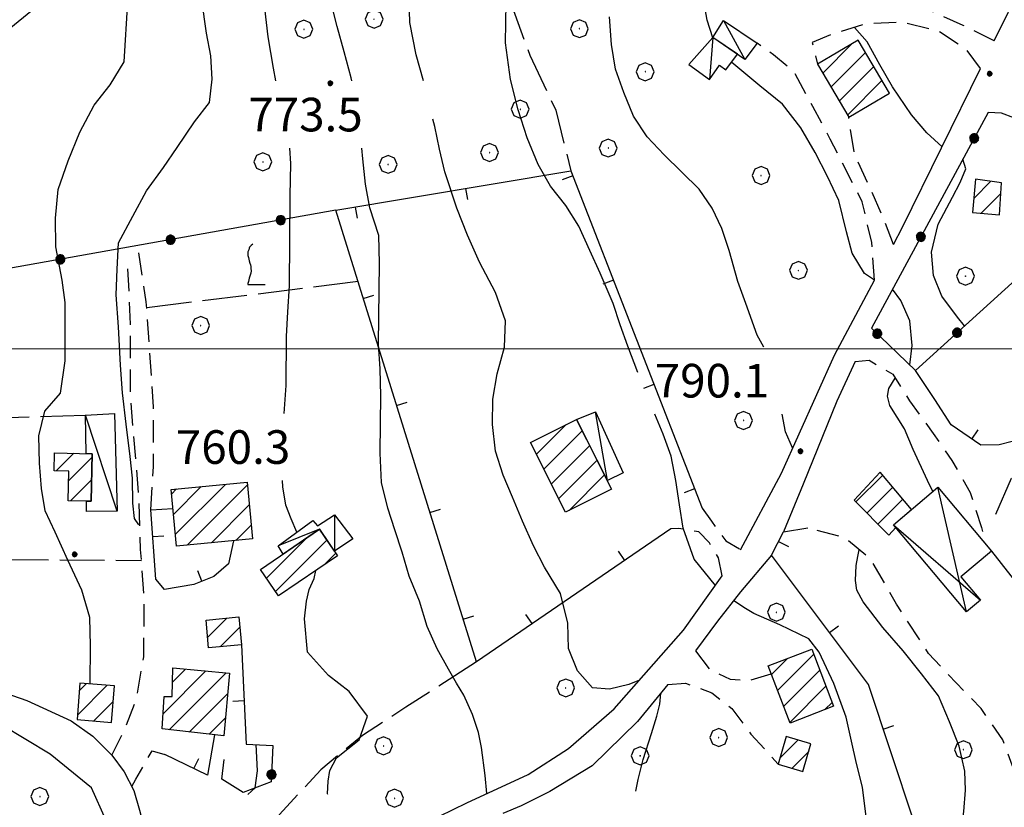
# Model space of a CAD drawing. Extents: x 2590218 to 2595042, y 4499655 to 4503113.
# Drawn here: x 2590502 to 2590722, y 4500898 to 4501073 of the extents above; entities that cross this region are included whole.
import ezdxf

# ---------------------------------------------------------------- set-up
doc = ezdxf.new("R2010")
doc.units = 0
doc.header["$LTSCALE"] = 5
doc.header["$MEASUREMENT"] = 0
for name, pattern in [('107', [1.5, 1, -0.5]), ('501', [5, 2.5, 2.5]), ('502', [5, 2.5, 2.5]), ('701', [2.5, 2, -0.5])]:
    doc.linetypes.add(name, pattern=pattern)
for name, color, linetype in [('10100000', 1, 'Continuous'), ('10700000', 1, '107'), ('20100000', 2, 'Continuous'), ('20700000', 2, 'Continuous'), ('20800000', 2, 'Continuous'), ('50100000', 1, '501'), ('50200000', 1, '502'), ('70100000', 1, '701'), ('70400000', 1, 'Continuous'), ('71700000', 1, 'Continuous'), ('80100000', 2, 'Continuous'), ('80200000', 1, 'Continuous'), ('80400000', 1, 'Continuous'), ('91600000', 1, 'Continuous'), ('A0140000', 2, 'Continuous'), ('C2010000', 1, 'Continuous'), ('PARAMETR', 1, 'Continuous')]:
    doc.layers.add(name, color=color, linetype=linetype)
doc.styles.get("Standard").update_dxf_attribs({"font": 'romans.shx'})

# ---------------------------------------------------------------- blocks, each defined once
blk = doc.blocks.new('CERCHIO5')
at = {"linetype": 'Continuous'}
for p, q in [((-0.196, 0.064), (-0.206, 0.001)), ((-0.206, 0.001), (-0.196, -0.062)), ((-0.003, -0.202), (-0.206, 0.001)), ((-0.206, 0.001), (-0.003, 0.001)), ((-0.196, -0.062), (0.022, 0.2)), ((-0.168, 0.12), (-0.196, 0.064)), ((0.162, -0.118), (-0.196, 0.064)), ((-0.196, 0.064), (0.19, -0.062)), ((-0.183, 0.032), (-0.184, 0.013)), ((-0.184, 0.013), (-0.184, -0.047)), ((-0.18, 0.058), (-0.183, 0.032)), ((-0.167, 0.093), (-0.182, 0.091)), ((-0.182, 0.091), (-0.092, 0.063)), ((-0.152, 0.092), (-0.18, 0.058)), ((-0.158, 0.051), (-0.172, 0.001)), ((-0.172, 0.001), (-0.165, -0.077)), ((-0.168, -0.118), (0.094, 0.177)), ((-0.123, 0.166), (-0.168, 0.12)), ((0.19, -0.062), (-0.168, 0.12)), ((-0.168, 0.12), (0, 0)), ((0, 0), (-0.168, -0.118)), ((-0.152, 0.092), (-0.167, 0.093)), ((-0.166, 0.023), (-0.083, 0.112)), ((-0.122, -0.02), (-0.166, 0.023)), ((-0.072, 0.156), (-0.158, 0.051)), ((-0.138, 0.053), (-0.158, -0.016)), ((-0.142, 0.108), (-0.152, 0.092)), ((-0.126, 0.022), (-0.152, 0.092)), ((-0.127, 0.089), (-0.145, 0)), ((-0.145, 0), (-0.12, -0.069)), ((-0.092, 0.063), (-0.144, 0.144)), ((-0.144, 0.144), (-0.002, 0.069)), ((-0.105, 0.116), (-0.142, 0.108)), ((-0.076, 0.082), (-0.138, 0.053)), ((-0.072, 0.156), (-0.127, 0.089)), ((-0.127, 0.089), (-0.123, 0.112)), ((-0.11, -0.009), (-0.127, 0.089)), ((-0.091, -0.032), (-0.126, 0.022)), ((-0.066, 0.194), (-0.123, 0.166)), ((0.06, 0.194), (-0.123, -0.164)), ((-0.123, -0.164), (-0.066, 0.194)), ((-0.003, -0.202), (-0.123, 0.166)), ((-0.123, 0.166), (0.162, -0.118)), ((-0.123, 0.112), (-0.114, 0.138)), ((-0.084, 0.048), (-0.122, -0.02)), ((-0.114, 0.138), (-0.098, 0.178)), ((-0.072, 0.156), (-0.105, 0.116)), ((-0.098, 0.178), (-0.082, 0.172)), ((-0.022, 0.154), (-0.084, 0.048)), ((-0.083, 0.112), (0.009, 0.101)), ((-0.082, 0.172), (-0.032, 0.175)), ((-0.05, 0.134), (-0.076, 0.082)), ((0.022, 0.2), (-0.072, 0.156)), ((-0.032, 0.175), (-0.072, 0.156)), ((-0.003, 0.152), (-0.072, 0.156)), ((-0.051, 0.061), (-0.07, -0.008)), ((-0.068, -0.179), (0.035, 0.008)), ((-0.003, 0.204), (-0.066, 0.194)), ((-0.066, 0.194), (0.116, -0.164)), ((0.012, 0.149), (-0.051, 0.112)), ((-0.051, 0.112), (-0.051, 0.061)), ((-0.016, 0.097), (-0.051, 0.061)), ((-0.051, 0.061), (-0.016, 0.097)), ((-0.04, 0.124), (-0.05, 0.134)), ((-0.032, 0.175), (-0.04, 0.124)), ((0.01, 0.186), (-0.032, 0.175)), ((0, 0.174), (-0.032, 0.175)), ((-0.032, 0.175), (0.012, 0.149)), ((0.006, 0.054), (-0.026, -0.018)), ((0.061, 0.125), (-0.022, 0.154)), ((-0.016, 0.097), (0.034, 0.11)), ((0.065, 0.085), (-0.016, 0.097)), ((-0.003, 0.001), (-0.003, 0.204)), ((0.06, 0.194), (-0.003, 0.204)), ((-0.003, 0.001), (0.06, 0.194)), ((0.116, 0.166), (-0.003, -0.202)), ((0.058, 0.137), (-0.003, 0.152)), ((-0.003, 0.001), (0.197, 0.001)), ((-0.003, 0.001), (-0.003, -0.202)), ((-0.002, 0.069), (0.042, 0.197)), ((0.042, 0.16), (0, 0.174)), ((0.072, 0.053), (0.002, -0.036)), ((0.067, 0.043), (0.006, 0.054)), ((0.009, 0.101), (0.072, 0.053)), ((0.034, 0.11), (0.01, 0.186)), ((0.026, -0.083), (0.079, 0.072)), ((0.147, 0.135), (0.033, 0.066)), ((0.033, 0.066), (0.19, 0.064)), ((0.034, 0.11), (0.093, 0.094)), ((0.074, -0.087), (0.034, 0.11)), ((0.035, 0.008), (0.147, 0.135)), ((0.094, 0.177), (0.038, -0.196)), ((0.042, 0.197), (0.067, 0.101)), ((0.107, 0.137), (0.042, 0.16)), ((0.051, -0.062), (0.106, 0.031)), ((0.118, 0.117), (0.058, 0.137)), ((0.116, 0.166), (0.06, 0.194)), ((0.06, -0.192), (0.116, 0.166)), ((0.162, 0.12), (0.06, -0.192)), ((0.079, 0.072), (0.061, 0.125)), ((0.119, 0.036), (0.065, 0.085)), ((0.065, -0.017), (0.067, 0.043)), ((0.067, 0.101), (0.08, 0.184)), ((0.08, 0.184), (0.195, -0.034)), ((0.093, 0.094), (0.124, 0.053)), ((0.14, 0.07), (0.097, -0.076)), ((0.106, 0.031), (0.14, 0.105)), ((0.158, 0.109), (0.107, 0.137)), ((0.162, 0.12), (0.116, 0.166)), ((0.116, -0.164), (0.162, 0.12)), ((0.116, -0.06), (0.119, 0.036)), ((0.156, 0.064), (0.118, 0.117)), ((0.124, 0.053), (0.124, 0.053)), ((0.124, 0.053), (0.128, -0.03)), ((0.131, -0.07), (0.156, 0.001)), ((0.14, 0.105), (0.14, 0.07)), ((0.162, 0.044), (0.156, 0.064)), ((0.156, 0.001), (0.162, 0.044)), ((0.174, 0.064), (0.158, 0.109)), ((0.19, 0.064), (0.162, 0.12)), ((0.19, 0.064), (0.173, -0.096)), ((0.182, -0.008), (0.174, 0.064)), ((0.2, 0.001), (0.19, 0.064)), ((0.19, -0.062), (0.2, 0.001)), ((-0.196, -0.062), (-0.168, -0.118)), ((0.173, -0.096), (-0.196, -0.062)), ((-0.184, -0.047), (-0.165, -0.099)), ((-0.168, -0.118), (-0.123, -0.164)), ((-0.165, -0.077), (-0.13, -0.127)), ((-0.165, -0.099), (-0.12, -0.15)), ((-0.158, -0.016), (-0.117, -0.042)), ((-0.15, -0.04), (-0.156, -0.11)), ((-0.156, -0.11), (-0.106, -0.134)), ((-0.122, -0.02), (-0.15, -0.04)), ((-0.13, -0.127), (-0.06, -0.146)), ((-0.125, -0.057), (-0.108, -0.025)), ((-0.101, -0.082), (-0.125, -0.057)), ((-0.123, -0.164), (-0.066, -0.192)), ((-0.108, -0.025), (-0.122, -0.02)), ((-0.12, -0.069), (-0.087, -0.093)), ((-0.12, -0.15), (-0.06, -0.163)), ((-0.117, -0.042), (-0.078, -0.017)), ((-0.101, -0.082), (-0.11, -0.009)), ((-0.106, -0.134), (-0.093, -0.156)), ((-0.003, -0.094), (-0.101, -0.082)), ((-0.083, -0.14), (-0.101, -0.082)), ((-0.064, -0.045), (-0.097, -0.097)), ((-0.097, -0.097), (0.026, -0.134)), ((-0.093, -0.156), (-0.091, -0.18)), ((-0.054, -0.075), (-0.091, -0.032)), ((-0.091, -0.18), (-0.054, -0.075)), ((-0.087, -0.093), (-0.028, -0.126)), ((-0.034, -0.151), (-0.083, -0.14)), ((-0.07, -0.008), (-0.042, -0.049)), ((0.038, -0.196), (-0.068, -0.179)), ((-0.066, -0.192), (-0.003, -0.202)), ((0.097, -0.076), (-0.064, -0.045)), ((-0.06, -0.146), (0.011, -0.159)), ((-0.06, -0.163), (-0.032, -0.185)), ((0.002, -0.036), (-0.054, -0.075)), ((0.051, -0.062), (-0.054, -0.075)), ((-0.054, -0.075), (0.051, -0.062)), ((-0.054, -0.075), (-0.049, -0.182)), ((-0.049, -0.182), (0.026, -0.083)), ((-0.042, -0.049), (0.014, -0.064)), ((0.048, -0.128), (-0.034, -0.151)), ((-0.032, -0.185), (0.04, -0.182)), ((-0.028, -0.126), (0.048, -0.128)), ((-0.026, -0.018), (0.022, -0.048)), ((0.136, -0.106), (-0.003, -0.094)), ((-0.003, -0.202), (0.06, -0.192)), ((0.011, -0.159), (0.044, -0.153)), ((0.014, -0.064), (0.048, -0.061)), ((0.022, -0.048), (0.075, -0.075)), ((0.026, -0.134), (0.074, -0.087)), ((0.128, -0.03), (0.035, -0.054)), ((0.035, -0.054), (0.048, -0.128)), ((0.04, -0.182), (0.062, -0.176)), ((0.044, -0.153), (0.098, -0.127)), ((0.048, -0.061), (0.065, -0.017)), ((0.048, -0.128), (0.107, -0.112)), ((0.128, -0.03), (0.051, -0.062)), ((0.06, -0.192), (0.116, -0.164)), ((0.062, -0.176), (0.095, -0.16)), ((0.075, -0.075), (0.152, -0.078)), ((0.095, -0.16), (0.119, -0.147)), ((0.098, -0.127), (0.131, -0.07)), ((0.107, -0.112), (0.116, -0.06)), ((0.116, -0.164), (0.162, -0.118)), ((0.119, -0.147), (0.136, -0.106)), ((0.195, -0.034), (0.128, -0.03)), ((0.152, -0.078), (0.175, -0.074)), ((0.162, -0.118), (0.19, -0.062)), ((0.175, -0.074), (0.182, -0.008))]:
    blk.add_line(p, q, dxfattribs=at)
blk = doc.blocks.new('CERCHIO1')
at = {"linetype": 'Continuous'}
for p, q in [((-0.28, 0.28), (-0.397, -0.002)), ((0.003, 0.398), (-0.28, 0.28)), ((0, 0), (-0.002, -0.003)), ((0.002, 0.002), (0, 0)), ((0.005, 0.003), (0.002, 0.002)), ((0.286, 0.28), (0.003, 0.398)), ((0.009, 0.003), (0.005, 0.003)), ((0.011, 0.001), (0.009, 0.003)), ((0.013, -0.001), (0.011, 0.001)), ((0.403, -0.002), (0.286, 0.28)), ((-0.397, -0.002), (-0.28, -0.285)), ((-0.28, -0.285), (0.003, -0.402)), ((-0.002, -0.003), (-0.002, -0.006)), ((-0.002, -0.006), (0, -0.009)), ((0, -0.009), (0.002, -0.011)), ((0.002, -0.011), (0.005, -0.013)), ((0.003, -0.402), (0.286, -0.285)), ((0.005, -0.013), (0.009, -0.012)), ((0.009, -0.012), (0.011, -0.011)), ((0.011, -0.011), (0.013, -0.008)), ((0.014, -0.005), (0.013, -0.001)), ((0.013, -0.008), (0.014, -0.005)), ((0.286, -0.285), (0.403, -0.002))]:
    blk.add_line(p, q, dxfattribs=at)
blk = doc.blocks.new('CAMP_7127894D')
at = {"layer": 'C2010000', "linetype": 'Continuous'}
for p, q in [((2590617.319, 4500976.446), (2590623.97, 4500983.097)), ((2590618.977, 4500973.155), (2590627.537, 4500981.715)), ((2590620.636, 4500969.864), (2590629.197, 4500978.425)), ((2590622.295, 4500966.573), (2590630.857, 4500975.135)), ((2590624.582, 4500963.911), (2590632.517, 4500971.845))]:
    blk.add_line(p, q, dxfattribs=at)
blk = doc.blocks.new('BARMUR')
at = {"linetype": 'Continuous'}
blk.add_line((0, 0), (0.5, 0), dxfattribs=at)
blk = doc.blocks.new('CAMP_C17C6957')
at = {"layer": 'C2010000', "linetype": 'Continuous'}
for p, q in [((2590536.035, 4500925.589), (2590538.952, 4500928.506)), ((2590533.928, 4500918.532), (2590543.498, 4500928.102)), ((2590535.319, 4500914.973), (2590548.045, 4500927.699)), ((2590539.764, 4500914.469), (2590548.362, 4500923.067)), ((2590544.21, 4500913.965), (2590547.852, 4500917.607))]:
    blk.add_line(p, q, dxfattribs=at)
blk = doc.blocks.new('CAMP_B72E9145')
at = {"layer": 'C2010000', "linetype": 'Continuous'}
for p, q in [((2590543.869, 4500935.596), (2590548.173, 4500939.9)), ((2590546.707, 4500933.485), (2590551.058, 4500937.836))]:
    blk.add_line(p, q, dxfattribs=at)
blk = doc.blocks.new('CAMP_C070BE5F')
at = {"layer": 'C2010000', "linetype": 'Continuous'}
for p, q in [((2590535.801, 4500967.562), (2590536.951, 4500968.712)), ((2590536.228, 4500963.04), (2590542.418, 4500969.23)), ((2590536.656, 4500958.518), (2590547.885, 4500969.747)), ((2590539.274, 4500956.186), (2590552.754, 4500969.666)), ((2590544.741, 4500956.703), (2590553.182, 4500965.144)), ((2590550.208, 4500957.221), (2590553.609, 4500960.622))]:
    blk.add_line(p, q, dxfattribs=at)
blk = doc.blocks.new('CAMP_66572E8F')
at = {"layer": 'C2010000', "linetype": 'Continuous'}
for p, q in [((2590557.033, 4500948.793), (2590566.038, 4500957.798)), ((2590559.04, 4500945.851), (2590570.499, 4500957.309)), ((2590569.976, 4500951.837), (2590572.508, 4500954.369))]:
    blk.add_line(p, q, dxfattribs=at)
blk = doc.blocks.new('CAMP_EFD4A1F9')
at = {"layer": 'C2010000', "linetype": 'Continuous'}
for p, q in [((2590514.783, 4500918.253), (2590521.422, 4500924.891)), ((2590515.218, 4500923.637), (2590516.843, 4500925.263)), ((2590518.435, 4500916.955), (2590522.78, 4500921.3))]:
    blk.add_line(p, q, dxfattribs=at)
blk = doc.blocks.new('CAMP_68C5CA9C')
at = {"layer": 'C2010000', "linetype": 'Continuous'}
for p, q in [((2590510.062, 4500972.77), (2590513.985, 4500976.694)), ((2590512.854, 4500970.613), (2590518.084, 4500975.842)), ((2590513.271, 4500966.08), (2590517.961, 4500970.769))]:
    blk.add_line(p, q, dxfattribs=at)
blk = doc.blocks.new('CAMP_9F0B20D8')
at = {"layer": 'C2010000', "linetype": 'Continuous'}
for p, q in [((2590681.249, 4501061.506), (2590687.841, 4501068.098)), ((2590683.087, 4501058.394), (2590690.784, 4501066.091)), ((2590684.926, 4501055.283), (2590692.623, 4501062.981)), ((2590686.765, 4501052.172), (2590694.463, 4501059.871))]:
    blk.add_line(p, q, dxfattribs=at)
blk = doc.blocks.new('VITE1')
at = {"linetype": 'Continuous'}
for p, q in [((-0.241, 0.92), (-0.313, 0.848)), ((-0.169, 0.974), (-0.241, 0.92)), ((-0.349, 0.722), (-0.385, 0.631)), ((-0.385, 0.631), (-0.385, 0.559)), ((-0.385, 0.559), (-0.385, 0.469)), ((-0.385, 0.469), (-0.367, 0.379)), ((-0.331, 0.794), (-0.349, 0.722)), ((-0.313, 0.848), (-0.331, 0.794)), ((-0.367, 0.379), (-0.331, 0.235)), ((-0.331, 0.235), (-0.295, 0.127)), ((-0.295, 0.127), (-0.277, 0.055)), ((-0.277, 0.055), (-0.259, -0.017)), ((-0.259, -0.324), (-0.295, -0.45)), ((-0.259, -0.017), (-0.259, -0.107)), ((-0.259, -0.107), (-0.241, -0.215)), ((-0.241, -0.215), (-0.259, -0.324)), ((-0.367, -0.684), (-0.385, -0.774)), ((-0.385, -0.774), (-0.385, -0.828)), ((-0.385, -0.828), (0.389, -0.828)), ((-0.349, -0.612), (-0.367, -0.684)), ((-0.331, -0.54), (-0.349, -0.612)), ((-0.295, -0.45), (-0.331, -0.54))]:
    blk.add_line(p, q, dxfattribs=at)
blk = doc.blocks.new('CAMP_F9E7CB4E')
at = {"layer": 'C2010000', "linetype": 'Continuous'}
for p, q in [((2590714.959, 4501033.57), (2590718.788, 4501037.398)), ((2590716.6, 4501030.261), (2590721.011, 4501034.672))]:
    blk.add_line(p, q, dxfattribs=at)
blk = doc.blocks.new('CAMP_9A7BD14E')
at = {"layer": 'C2010000', "linetype": 'Continuous'}
for p, q in [((2590688.646, 4500965.827), (2590694.645, 4500971.827)), ((2590691.11, 4500963.343), (2590696.889, 4500969.121)), ((2590693.575, 4500960.858), (2590699.133, 4500966.415))]:
    blk.add_line(p, q, dxfattribs=at)
blk = doc.blocks.new('CAMP_2FBFF83D')
at = {"layer": 'C2010000', "linetype": 'Continuous'}
for p, q in [((2590669.771, 4500927.317), (2590673.351, 4500930.897)), ((2590671.145, 4500923.741), (2590679.225, 4500931.821)), ((2590672.52, 4500920.166), (2590680.599, 4500928.245)), ((2590673.894, 4500916.591), (2590681.973, 4500924.67)), ((2590681.729, 4500919.476), (2590683.347, 4500921.094))]:
    blk.add_line(p, q, dxfattribs=at)
blk = doc.blocks.new('CAMP_6E77F3FD')
at = {"layer": 'C2010000', "linetype": 'Continuous'}
for p, q in [((2590671.664, 4500908.635), (2590675.714, 4500912.685)), ((2590674.384, 4500906.404), (2590678.118, 4500910.139))]:
    blk.add_line(p, q, dxfattribs=at)

msp = doc.modelspace()

# ---------------------------------------------------------------- linework, layer by layer
at = {"layer": '10100000', "linetype": 'Continuous', "flags": 128}
for points in [[(2590646.62, 4501238.58), (2590646.53, 4501229.09), (2590647.02, 4501217.41), (2590647.36, 4501208.36), (2590644.89, 4501197.8), (2590637.29, 4501190.51), (2590624.09, 4501181.91), (2590613.11, 4501174.66), (2590600.2, 4501166.38), (2590591.73, 4501160.37), (2590579.95, 4501149.48), (2590568.26, 4501138.51), (2590558.76, 4501126.84), (2590542.45, 4501110.48), (2590529.13, 4501097.99), (2590520.58, 4501088.85), (2590508.38, 4501078.64), (2590497.89, 4501070.02)], [(2590719.55, 4501068.7), (2590725.83, 4501081.62), (2590737.2, 4501104.2), (2590745.22, 4501120.37), (2590754.94, 4501137.54), (2590761.91, 4501149.33), (2590767.59, 4501159.6), (2590772.49, 4501168.44), (2590773.69, 4501171.22)], [(2590697.05, 4501023.31), (2590699.08, 4501027.12), (2590716.5, 4501062.54)], [(2590662.91, 4500955.16), (2590672, 4500972.27), (2590683.84, 4500998.56), (2590692.77, 4501015.29)], [(2590688.49, 4500997.18), (2590684.41, 4500988.32), (2590676.88, 4500969.77), (2590672.47, 4500959.15)], [(2590669.8, 4500953.93), (2590662.87, 4500945.77), (2590657.73, 4500939.23), (2590652.8, 4500932.56)], [(2590526.24, 4500877.73), (2590534.9, 4500880.28), (2590544.57, 4500882.98), (2590555.69, 4500886.09), (2590568.15, 4500888.52), (2590583.32, 4500891.68), (2590592.57, 4500894.22), (2590601.75, 4500898.7), (2590615.44, 4500905.01), (2590624.46, 4500910.77), (2590634.7, 4500919.64), (2590650.18, 4500937.19), (2590658.77, 4500949.31)], [(2590646.68, 4500925.05), (2590639.91, 4500916.83), (2590629.76, 4500906.91), (2590620.31, 4500901.16), (2590613.93, 4500898), (2590609.77, 4500896.26)], [(2590519.74, 4500888.55), (2590521.16, 4500894.88), (2590517.92, 4500902.02), (2590508.68, 4500909.55), (2590492.35, 4500919.35), (2590479.63, 4500923.66)], [(2590498.55, 4500923.19), (2590503.53, 4500921.51), (2590513.4, 4500916.95), (2590518.27, 4500913.55), (2590522.47, 4500909.34), (2590525.2, 4500905.55), (2590527.39, 4500901.43), (2590528.63, 4500897.02), (2590529.38, 4500894.18), (2590529.74, 4500890.48), (2590529.45, 4500886.77), (2590528.28, 4500882.09), (2590526.24, 4500877.73)]]:
    msp.add_lwpolyline(points, dxfattribs=at)
at = {"layer": '10700000', "linetype": '107', "flags": 128}
for points in [[(2590719.55, 4501068.7), (2590712.61, 4501072.18), (2590705.11, 4501075.55), (2590695.65, 4501076.99), (2590690.23, 4501077.13), (2590689.91, 4501080.11)], [(2590716.5, 4501062.54), (2590713.33, 4501066.84), (2590707.1, 4501070.88), (2590698.99, 4501072.9), (2590690.87, 4501072.55), (2590682.98, 4501070.09), (2590678.9, 4501068.34), (2590680.07, 4501063.5)], [(2590692.77, 4501015.29), (2590692.2, 4501023.71), (2590690.08, 4501032.78), (2590682.93, 4501046.81), (2590679.02, 4501054.04), (2590674.86, 4501061.78), (2590670.23, 4501065.63), (2590666.63, 4501068.2)], [(2590697.05, 4501023.31), (2590695.2, 4501028.25), (2590691.88, 4501035.73), (2590688.31, 4501043.46), (2590687.07, 4501051.66)], [(2590531.19, 4500964.09), (2590531.78, 4500973.74), (2590531.82, 4500987.02), (2590530.18, 4501010.48), (2590528.27, 4501023.04)], [(2590522.51, 4500909.29), (2590525.23, 4500914.81), (2590527.91, 4500921.56), (2590529.62, 4500931.27), (2590529.73, 4500944.56), (2590528.91, 4500955.23), (2590528.59, 4500966.49), (2590526.68, 4500988.94), (2590526.66, 4501005.52), (2590526.02, 4501019.23)], [(2590688.49, 4500997.18), (2590691.61, 4500997.48), (2590696.91, 4500994.3), (2590700.59, 4500988.42), (2590705.93, 4500981.09), (2590710.11, 4500975.05), (2590714.19, 4500967.91), (2590716.73, 4500960.09), (2590717.38, 4500956.67)], [(2590654.32, 4500964.4), (2590656.41, 4500961.5), (2590659.59, 4500957.16), (2590662.91, 4500955.16)], [(2590658.77, 4500949.31), (2590657.95, 4500953.36), (2590655.95, 4500956.68), (2590653.59, 4500959.16), (2590649.03, 4500959.88), (2590647.34, 4500959.8)], [(2590729.72, 4500890.84), (2590725.67, 4500901.45), (2590721.46, 4500912.74), (2590716.62, 4500919.73), (2590711.09, 4500925.37), (2590704.88, 4500932.02), (2590697.71, 4500943.01), (2590692.05, 4500952.96), (2590686.16, 4500957.84), (2590677.89, 4500960.03)], [(2590652.8, 4500932.56), (2590655.94, 4500928.5), (2590660.57, 4500926.26), (2590664.97, 4500926.05), (2590669.7, 4500927.48)], [(2590646.68, 4500925.05), (2590650.58, 4500925.41), (2590656.48, 4500923.25), (2590660.93, 4500919.73), (2590665.2, 4500914.02), (2590671.27, 4500907.33)], [(2590526.94, 4500902.28), (2590527.84, 4500903.96), (2590531.45, 4500910.27), (2590534.32, 4500909.48)]]:
    msp.add_lwpolyline(points, dxfattribs=at)
at = {"layer": '20100000', "linetype": 'Continuous', "flags": 128}
for points in [[(2590687.07, 4501051.66), (2590696.15, 4501057.02), (2590689.14, 4501068.87), (2590680.07, 4501063.5)], [(2590715.34, 4501037.88), (2590714.68, 4501030.44), (2590720.69, 4501029.88), (2590721.17, 4501037.06)], [(2590623.83, 4500963.53), (2590615.99, 4500979.08), (2590626.26, 4500984.25), (2590634.1, 4500968.7)], [(2590509.71, 4500976.8), (2590518.1, 4500976.59), (2590517.84, 4500965.96), (2590512.74, 4500966.09), (2590512.91, 4500972.7), (2590509.62, 4500972.78)], [(2590701.04, 4500964.12), (2590694.09, 4500972.49), (2590688.27, 4500966.2), (2590695.99, 4500958.42), (2590697.58, 4500960.09), (2590697.02, 4500960.74)], [(2590535.7, 4500968.59), (2590552.7, 4500970.2), (2590553.9, 4500957.57), (2590536.9, 4500955.96)], [(2590555.7, 4500950.74), (2590568.85, 4500959.72), (2590572.88, 4500953.82), (2590559.73, 4500944.84)], [(2590543.52, 4500939.47), (2590550.84, 4500940.15), (2590551.42, 4500933.91), (2590544.08, 4500933.25)], [(2590669.03, 4500929.24), (2590678.78, 4500932.98), (2590683.68, 4500920.23), (2590673.94, 4500916.48)], [(2590536.11, 4500928.76), (2590548.79, 4500927.63), (2590547.48, 4500913.59), (2590533.7, 4500915.16), (2590534.19, 4500922.43), (2590535.96, 4500922.41)], [(2590515.36, 4500925.38), (2590514.7, 4500917.26), (2590522.4, 4500916.63), (2590523.06, 4500924.76)], [(2590673.11, 4500913.46), (2590671.27, 4500907.33), (2590676.8, 4500905.69), (2590678.62, 4500911.82)]]:
    msp.add_lwpolyline(points, close=True, dxfattribs=at)
at = {"layer": '20700000', "linetype": 'Continuous', "flags": 128}
for points in [[(2590659.05, 4501073.27), (2590666.63, 4501068.2), (2590663.88, 4501064.59), (2590656.73, 4501069.48)], [(2590656.73, 4501069.48), (2590651.34, 4501063.44), (2590655.97, 4501060.09), (2590658.2, 4501063.29), (2590659.63, 4501062.26), (2590662.23, 4501065.72)], [(2590516.75, 4500976.63), (2590516.57, 4500985.22), (2590523.09, 4500985.58), (2590523.65, 4500963.74), (2590516.8, 4500963.72), (2590516.81, 4500965.98), (2590517.84, 4500965.96), (2590518.1, 4500976.59)], [(2590626.26, 4500984.25), (2590630.48, 4500985.95), (2590636.71, 4500972.34), (2590633.15, 4500970.6)]]:
    msp.add_lwpolyline(points, close=True, dxfattribs=at)
at = {"layer": '20800000', "linetype": 'Continuous', "flags": 128}
for points in [[(2590697.02, 4500960.74), (2590706.94, 4500969.08), (2590718.91, 4500954.86), (2590712.06, 4500949.09), (2590716.45, 4500943.88), (2590713.38, 4500941.3)], [(2590560.76, 4500954.2), (2590559.63, 4500956.05), (2590567.38, 4500961.65), (2590568.39, 4500960.45), (2590572.22, 4500962.95), (2590576.32, 4500957.59), (2590572.2, 4500954.81), (2590568.85, 4500959.72)]]:
    msp.add_lwpolyline(points, close=True, dxfattribs=at)
at = {"layer": '50100000', "linetype": '501', "flags": 128}
for points in [[(2590647.34, 4500959.8), (2590603.91, 4500930.16), (2590572.51, 4501030.91), (2590624.98, 4501039.73), (2590654.32, 4500964.4)], [(2590726.48, 4500980.06), (2590720.63, 4500978.59), (2590716.57, 4500978.46), (2590709.92, 4500983.01), (2590706.26, 4500988.71), (2590702, 4500995.18)], [(2590719.9, 4500963.11), (2590723.44, 4500971.12), (2590728.08, 4500969.55)], [(2590534.23, 4500946.3), (2590532.31, 4500948.6), (2590531.19, 4500964.09), (2590536.1, 4500964.35)], [(2590706.6, 4500879.54), (2590691.45, 4500925.04), (2590669.8, 4500953.93), (2590672.47, 4500959.15), (2590677.89, 4500960.03)], [(2590549.64, 4500957.16), (2590548.51, 4500952), (2590545.27, 4500949.16), (2590540.77, 4500947.42)], [(2590718.91, 4500954.86), (2590725.41, 4500946.55)], [(2590551.42, 4500933.91), (2590552.45, 4500911.77)], [(2590545.42, 4500913.83), (2590543.84, 4500904.83), (2590534.32, 4500909.48)]]:
    msp.add_lwpolyline(points, dxfattribs=at)
at = {"layer": '50200000', "linetype": '502', "flags": 128}
for points in [[(2590723.93, 4501051.51), (2590721.15, 4501052.55), (2590718.19, 4501052.75), (2590692.1, 4501004.59), (2590702, 4500995.18)], [(2590572.51, 4501030.91), (2590464.35, 4501011.68), (2590444.2, 4500938.13)], [(2590702, 4500995.18), (2590727.52, 4501018.3), (2590753.82, 4501025.76)], [(2590540.77, 4500947.42), (2590534.23, 4500946.3)], [(2590552.45, 4500911.77), (2590558.46, 4500911.46), (2590558.05, 4500903.34), (2590551.84, 4500900.95), (2590547.05, 4500903.95), (2590547.59, 4500908.34)]]:
    msp.add_lwpolyline(points, dxfattribs=at)
at = {"layer": '70100000', "linetype": '701', "flags": 128}
for points in [[(2590572.47, 4501142.46), (2590583.53, 4501124.41), (2590591.48, 4501114.77), (2590601.57, 4501098.34), (2590608.48, 4501085.66), (2590615.82, 4501065.55), (2590621.63, 4501053.22), (2590624.98, 4501039.73)], [(2590577.47, 4501014.98), (2590530.27, 4501009.13)], [(2590456.55, 4500983.2), (2590516.57, 4500985.22)], [(2590448.34, 4500953.23), (2590529.1, 4500952.77)], [(2590603.91, 4500930.16), (2590588.16, 4500919.98), (2590578.45, 4500913.73), (2590569.16, 4500906.03), (2590559.92, 4500896.05), (2590554.34, 4500885.72)]]:
    msp.add_lwpolyline(points, dxfattribs=at)
at = {"layer": '80100000', "linetype": 'Continuous', "flags": 128}
for points in [[(2590576.05, 4501059.77), (2590575.91, 4501060.5), (2590574.36, 4501066.27), (2590572.8, 4501071.95), (2590571.34, 4501077.8), (2590569.87, 4501083.83), (2590568.66, 4501089.84), (2590568.12, 4501096.02), (2590568.27, 4501102.46), (2590569.17, 4501108.71), (2590571.26, 4501115.21), (2590573.35, 4501121.79), (2590574.93, 4501127.62), (2590577.95, 4501133.85), (2590579.95, 4501139.41), (2590581.44, 4501144.19), (2590583.16, 4501147.92), (2590584.43, 4501150.12), (2590586.38, 4501152.34), (2590589.6, 4501155.73), (2590594.31, 4501159.34), (2590599.02, 4501162.95), (2590600.97, 4501165.16), (2590601.11, 4501166.96)], [(2590707.95, 4501045.08), (2590704.52, 4501048.18), (2590701.06, 4501052.2), (2590696.83, 4501058.45), (2590694, 4501063.38), (2590691.16, 4501068.48), (2590688.36, 4501071.73)], [(2590606.22, 4500900.76), (2590605.88, 4500904.76), (2590605.02, 4500911.03), (2590604.38, 4500914.38), (2590603.05, 4500918.38), (2590601.08, 4500922.71), (2590599.43, 4500925.38), (2590597.63, 4500928.53), (2590595.16, 4500933.07), (2590592.89, 4500938.05), (2590591.16, 4500943.66), (2590588.85, 4500949.26), (2590587.29, 4500954.61), (2590585.65, 4500959.62), (2590584.09, 4500964.45), (2590582.7, 4500970.13), (2590582.42, 4500976.74), (2590582.48, 4500983.34), (2590582.54, 4500989.52), (2590582.42, 4500995.52), (2590582.05, 4501001.03), (2590582.22, 4501019.14), (2590582.11, 4501025.32), (2590580.13, 4501031.43), (2590579.16, 4501036.77), (2590578.54, 4501042.36), (2590578.33, 4501044.77)], [(2590712.88, 4501005.1), (2590711.34, 4501007.03), (2590707.82, 4501011.72), (2590706, 4501016.38), (2590705.51, 4501021.54), (2590706.99, 4501027.81), (2590710.22, 4501033.84), (2590711.96, 4501037.12), (2590713.19, 4501040.14), (2590712.56, 4501042.35)]]:
    msp.add_lwpolyline(points, dxfattribs=at)
at = {"layer": '80200000', "linetype": 'Continuous', "flags": 128}
for points in [[(2590592.07, 4501059.77), (2590590.44, 4501065.61), (2590589.06, 4501072.81), (2590588.8, 4501080.6), (2590588.95, 4501088.47), (2590590.12, 4501095.23), (2590592.55, 4501101.47), (2590595.05, 4501107.54), (2590597.14, 4501113.62), (2590599.65, 4501119.09), (2590603.16, 4501123.46), (2590606.75, 4501127.83), (2590610.26, 4501131.52), (2590612.25, 4501136.58), (2590611.29, 4501142.34), (2590613.55, 4501148.75), (2590616.55, 4501152.88), (2590620.23, 4501158.09), (2590622.73, 4501163.23), (2590623.98, 4501167.54), (2590625.02, 4501171.96), (2590625.82, 4501176.87), (2590626.17, 4501180.59), (2590626.23, 4501183.3)], [(2590656.67, 4501069.41), (2590655.46, 4501073.33), (2590654.29, 4501079.74), (2590654.6, 4501085.75), (2590657.2, 4501092.07), (2590661.23, 4501097.37), (2590665.4, 4501100.71), (2590668.23, 4501105.09), (2590671.34, 4501111.74), (2590673.85, 4501117.98), (2590675.52, 4501123.89), (2590677.09, 4501129.04), (2590680.44, 4501134), (2590683.27, 4501138.13), (2590686.61, 4501143.25), (2590687.18, 4501149.51), (2590686.41, 4501153.78)], [(2590559.14, 4501059.77), (2590558.59, 4501062.6), (2590557.38, 4501069.64), (2590556.68, 4501075.99), (2590555.88, 4501081.41), (2590554.23, 4501086.51), (2590553.02, 4501091.94), (2590552.39, 4501097.36), (2590551.87, 4501104.38), (2590551.42, 4501110.99), (2590552.1, 4501113.49), (2590553.36, 4501116.17), (2590555.42, 4501120.02), (2590556.81, 4501122.57), (2590556.59, 4501124.66)], [(2590528.53, 4500960.73), (2590527.55, 4500962.15), (2590527.14, 4500965.57), (2590527.1, 4500971.16), (2590526.58, 4500975.97), (2590525.66, 4500983.21), (2590524.89, 4500990.19), (2590524.42, 4500996.38), (2590523.95, 4501004.93), (2590523.48, 4501012.06), (2590523.65, 4501017.76), (2590523.95, 4501023.62), (2590527.14, 4501029.63), (2590530.23, 4501035.27), (2590534.01, 4501040.49), (2590537.09, 4501044.95), (2590540.96, 4501050.66), (2590544.3, 4501054.95), (2590544.85, 4501060.19), (2590544.56, 4501065.36), (2590543.59, 4501070.45), (2590542.56, 4501077.81)], [(2590517.66, 4500925.2), (2590517.7, 4500933.67), (2590517.59, 4500940.02), (2590515.79, 4500946.13), (2590512.63, 4500952.84), (2590509.81, 4500959.05), (2590507.57, 4500963.8), (2590506.77, 4500968.8), (2590506.32, 4500974.48), (2590506.2, 4500980.58), (2590507.52, 4500986.06), (2590511.03, 4500990.09), (2590512.03, 4500997.28), (2590512.09, 4501003.96), (2590512.06, 4501010.31), (2590511.35, 4501015.31), (2590509.98, 4501022.77), (2590509.87, 4501029.12), (2590510.52, 4501035.55), (2590512.7, 4501041.95), (2590515.3, 4501048.36), (2590518.56, 4501054.34), (2590522.08, 4501058.88), (2590525.26, 4501064.01), (2590526.08, 4501077.43)], [(2590639.97, 4500994.73), (2590637.73, 4501000.6), (2590636, 4501005.35), (2590634.44, 4501010.11), (2590631.54, 4501016.91), (2590629.21, 4501021.92), (2590626.81, 4501027.36), (2590623.89, 4501031.95), (2590620.46, 4501036.3), (2590617.71, 4501041.16), (2590615.23, 4501047.1), (2590613.26, 4501053.3), (2590611.54, 4501060.08), (2590610.43, 4501068.3), (2590610.52, 4501077.19)], [(2590668.07, 4501000.38), (2590666.61, 4501003.04), (2590664.05, 4501010.09), (2590662.32, 4501015.02), (2590660.36, 4501021.97), (2590658.71, 4501026.81), (2590656.55, 4501031.4), (2590653.63, 4501035.66), (2590645.83, 4501043.27), (2590642.05, 4501047.27), (2590638.97, 4501051.88), (2590636.82, 4501057.23), (2590635, 4501062.41), (2590634.04, 4501067.91), (2590633.59, 4501074.09)], [(2590692.77, 4501015.28), (2590690.54, 4501016.8), (2590687.81, 4501021.31), (2590686.58, 4501026.09), (2590684.84, 4501033.13), (2590682.34, 4501038.44), (2590679.52, 4501043.8), (2590676.35, 4501049.33), (2590672.25, 4501054.61), (2590667.21, 4501058.72), (2590660.93, 4501063.87)], [(2590640.35, 4500926.05), (2590637.92, 4500925.05), (2590633.64, 4500924.06), (2590629.84, 4500924.34), (2590626.48, 4500928.09), (2590624.5, 4500933.11), (2590624.3, 4500938.78), (2590622.66, 4500945.39), (2590619.08, 4500951.27), (2590616.67, 4500956.02), (2590614.18, 4500961.55), (2590611.95, 4500966.91), (2590609.88, 4500971.83), (2590608.15, 4500977.18), (2590607.53, 4500983.11), (2590607.58, 4500988.78), (2590608.56, 4500994.44), (2590610.14, 4501000.35), (2590610.37, 4501006.27), (2590608.14, 4501012.55), (2590604.56, 4501019.36), (2590601.91, 4501025.39), (2590599.51, 4501031.42), (2590596.88, 4501039.48), (2590595.66, 4501044.57), (2590594.6, 4501049.58), (2590594.2, 4501051.22)], [(2590560.97, 4500985.57), (2590561.4, 4500991.83), (2590561.5, 4501002.74), (2590561.8, 4501008.24), (2590562.12, 4501014.08), (2590562.3, 4501034.13), (2590562.45, 4501041.33), (2590562.23, 4501044.77)], [(2590700.71, 4500996.41), (2590701.2, 4501000.7), (2590700.7, 4501006.23), (2590698.71, 4501010.77), (2590696.84, 4501013.34)], [(2590705.86, 4500968.17), (2590704.65, 4500970.62), (2590701.44, 4500977.56), (2590699.51, 4500982.17), (2590696.23, 4500987.38), (2590695.74, 4500989.39), (2590695.99, 4500991.15), (2590697.43, 4500993.47)], [(2590657.28, 4500947.2), (2590652.52, 4500953.07), (2590650.05, 4500959.95), (2590649.25, 4500965.2), (2590648.45, 4500970.63), (2590647.41, 4500976.05), (2590645.59, 4500980.98), (2590643.74, 4500985.38)], [(2590674.53, 4500977.9), (2590672.92, 4500981.47), (2590672.21, 4500985.38)], [(2590563.81, 4500959.07), (2590562.52, 4500962.05), (2590561.37, 4500965.11), (2590560.65, 4500969.2), (2590560.59, 4500970.57)], [(2590711.44, 4500878.84), (2590711.44, 4500880.98), (2590711.7, 4500889.11), (2590712.77, 4500896.74), (2590713.1, 4500901.5), (2590712.97, 4500905.77), (2590712.33, 4500908.73), (2590711.72, 4500911.31), (2590709.56, 4500916.75), (2590707.08, 4500922.52), (2590703.32, 4500927.47), (2590699.22, 4500932.59), (2590694.7, 4500937.79), (2590690.27, 4500943.5), (2590688.88, 4500946.12), (2590688.56, 4500948.28), (2590688.73, 4500951.61), (2590689.05, 4500953.61), (2590689.39, 4500955.16)], [(2590570.69, 4500900.53), (2590570.65, 4500900.7), (2590570.81, 4500903.53), (2590571.14, 4500905.87), (2590572.65, 4500908.7), (2590577.68, 4500912.72), (2590579.59, 4500918.03), (2590575.49, 4500923.49), (2590570.88, 4500927.09), (2590566.18, 4500932.29), (2590565.49, 4500939.74), (2590565.93, 4500943.64), (2590566.55, 4500946.28), (2590567.69, 4500948.7), (2590568.02, 4500950.51)], [(2590679.46, 4500881.71), (2590680.81, 4500883.02), (2590682.77, 4500884.03), (2590685.56, 4500885.7), (2590687.87, 4500887.7), (2590690.62, 4500890.52), (2590690.84, 4500896.1), (2590690.13, 4500902.2), (2590688.81, 4500907.41), (2590687.66, 4500912.41), (2590686.51, 4500917.76), (2590683.72, 4500925.27), (2590680.42, 4500932.28), (2590678.12, 4500935.27), (2590671.69, 4500938.42), (2590665.87, 4500940.93), (2590663.64, 4500942.28), (2590661.34, 4500943.83)], [(2590639.5, 4500901.27), (2590640.06, 4500903.85), (2590641.11, 4500908.33), (2590643.02, 4500914.15), (2590644.18, 4500918.04), (2590644.84, 4500920.71), (2590645.1, 4500923.13)], [(2590552.84, 4500900.53), (2590554.51, 4500901.98), (2590555.02, 4500905.8), (2590554.74, 4500911.66)]]:
    msp.add_lwpolyline(points, dxfattribs=at)
at = {"layer": '91600000', "linetype": 'Continuous', "flags": 128}
for points in [[(2590659.05, 4501073.27), (2590663.88, 4501064.59)], [(2590656.73, 4501069.48), (2590655.97, 4501060.09)], [(2590633.15, 4500970.6), (2590630.48, 4500985.95)], [(2590523.65, 4500963.74), (2590516.57, 4500985.22)], [(2590713.38, 4500941.3), (2590706.94, 4500969.08)], [(2590572.22, 4500962.95), (2590572.2, 4500954.81)], [(2590568.85, 4500959.72), (2590559.63, 4500956.05)], [(2590697.02, 4500960.74), (2590716.45, 4500943.88)]]:
    msp.add_lwpolyline(points, dxfattribs=at)
at = {"layer": 'PARAMETR', "linetype": 'Continuous', "lineweight": 0, "flags": 128}
msp.add_lwpolyline([(2590390.85, 4501000), (2593913.58, 4501000)], dxfattribs=at)

# ---------------------------------------------------------------- block references
at = {"layer": '50100000', "linetype": 'Continuous'}
for p, xscale, yscale, zscale, rotation in [((2590625.4, 4501038.63), 5.000000001444613, 5.000000001444613, 5.000000001444613, 201.2824685504132), ((2590601.48, 4501035.78), 4.999999999169671, 4.999999999169671, 4.999999999169671, 279.5432286395211), ((2590576.83, 4501031.63), 4.999999999169671, 4.999999999169671, 4.999999999169671, 279.5432286395211), ((2590634.48, 4501015.33), 5.000000001444613, 5.000000001444613, 5.000000001444613, 201.2824685504132), ((2590578.64, 4501011.22), 4.999999998452041, 4.999999998452041, 4.999999998452041, 17.30926305807277), ((2590643.55, 4500992.04), 5.000000001444613, 5.000000001444613, 5.000000001444613, 201.2824685504132), ((2590586.08, 4500987.36), 4.999999998452041, 4.999999998452041, 4.999999998452041, 17.30926305807277), ((2590714.58, 4500979.82), 4.99999999914574, 4.99999999914574, 4.99999999914574, 55.62923427864876), ((2590652.63, 4500968.74), 5.000000001444613, 5.000000001444613, 5.000000001444613, 201.2824685504132), ((2590593.52, 4500963.49), 4.999999998452041, 4.999999998452041, 4.999999998452041, 17.30926305807277), ((2590531.62, 4500958.08), 5.000000000508815, 5.000000000508815, 5.000000000508815, 4.153421489077854), ((2590671.36, 4500956.99), 4.999999999909673, 4.999999999909673, 4.999999999909673, 332.8842129210441), ((2590637.02, 4500952.75), 5.000000002175113, 5.000000002175113, 5.000000002175113, 124.3086454622228), ((2590542.55, 4500948.11), 4.999999998656866, 4.999999998656866, 4.999999998656866, 111.0733368937627), ((2590600.96, 4500939.62), 4.999999998452041, 4.999999998452041, 4.999999998452041, 17.30926305807277), ((2590616.37, 4500938.66), 5.000000002175113, 5.000000002175113, 5.000000002175113, 124.3086454622228), ((2590682.73, 4500936.68), 5.00000000070111, 5.00000000070111, 5.00000000070111, 36.85434644150131), ((2590552, 4500921.42), 4.999999999207406, 4.999999999207406, 4.999999999207406, 182.6670256097456), ((2590694.76, 4500915.12), 5.00000000006663, 5.00000000006663, 5.00000000006663, 18.4149244232428), ((2590540.82, 4500906.3), 4.999999998638259, 4.999999998638259, 4.999999998638259, 63.9813662475063)]:
    msp.add_blockref('BARMUR', p, dxfattribs=dict(at, xscale=xscale, yscale=yscale, zscale=zscale, rotation=rotation))
at = {"layer": '50200000', "linetype": 'Continuous'}
for p, xscale, yscale, zscale, rotation in [((2590715.06, 4501046.98), 5.00000000016525, 5.00000000016525, 5.00000000016525, 151.556611414296), ((2590560.2, 4501028.72), 5.000000001980294, 5.000000001980294, 5.000000001980294, 100.0797078673008), ((2590535.59, 4501024.34), 5.000000001980294, 5.000000001980294, 5.000000001980294, 100.0797078673008), ((2590703.15, 4501025), 5.00000000016525, 5.00000000016525, 5.00000000016525, 151.556611414296), ((2590510.97, 4501019.97), 5.000000001980294, 5.000000001980294, 5.000000001980294, 100.0797078673008), ((2590693.4, 4501003.36), 5.000000002090195, 5.000000002090195, 5.000000002090195, 226.4356541811853), ((2590711.26, 4501003.57), 4.999999998569971, 4.999999998569971, 4.999999998569971, 312.1681460699044), ((2590558.13, 4500904.99), 4.999999999542784, 4.999999999542784, 4.999999999542784, 177.0802123876248)]:
    msp.add_blockref('CERCHIO5', p, dxfattribs=dict(at, xscale=xscale, yscale=yscale, zscale=zscale, rotation=rotation))
at = {"layer": '70400000', "linetype": 'Continuous', "xscale": 5, "yscale": 5, "zscale": 5}
for p in [(2590581.03, 4501073.56), (2590565.35, 4501071.34), (2590626.88, 4501071.45), (2590641.6, 4501061.84), (2590613.68, 4501053.46), (2590606.82, 4501043.79), (2590633.32, 4501044.82), (2590556.2, 4501041.72), (2590584.16, 4501041.17), (2590667.45, 4501038.66), (2590675.8, 4501017.52), (2590713.11, 4501016.23), (2590542.31, 4501005.2), (2590663.56, 4500984.03), (2590670.87, 4500941.23), (2590623.82, 4500924.31), (2590657.99, 4500913.25), (2590583.17, 4500911.4), (2590640.44, 4500909.18), (2590712.64, 4500910.54), (2590506.39, 4500900.09), (2590585.6, 4500899.7)]:
    msp.add_blockref('CERCHIO1', p, dxfattribs=at)
at = {"layer": '71700000', "linetype": 'Continuous', "xscale": 5, "yscale": 5, "zscale": 5}
msp.add_blockref('VITE1', (2590554.8, 4501018.46), dxfattribs=at)
at = {"layer": '80400000', "linetype": 'Continuous', "xscale": 2.5, "yscale": 2.5, "zscale": 2.5}
for p in [(2590718.52, 4501061.38), (2590571.25, 4501059.27), (2590676.27, 4500977.14), (2590514.17, 4500954.1)]:
    msp.add_blockref('CERCHIO5', p, dxfattribs=at)
at = {"layer": 'C2010000', "linetype": 'Continuous'}
for name in ['CAMP_9F0B20D8', 'CAMP_F9E7CB4E', 'CAMP_7127894D', 'CAMP_68C5CA9C', 'CAMP_9A7BD14E', 'CAMP_C070BE5F', 'CAMP_66572E8F', 'CAMP_B72E9145', 'CAMP_2FBFF83D', 'CAMP_C17C6957', 'CAMP_EFD4A1F9', 'CAMP_6E77F3FD']:
    msp.add_blockref(name, (0, 0), dxfattribs=at)

# ---------------------------------------------------------------- texts
at = {"layer": 'A0140000', "linetype": 'Continuous'}
for s, p in [('773.5', (2590552.95, 4501048.52)), ('790.1', (2590643.72, 4500989.13)), ('760.3', (2590536.77, 4500974.32))]:
    msp.add_text(s, height=7.5, dxfattribs=at).set_placement(p)

doc.saveas('drawing.dxf')
